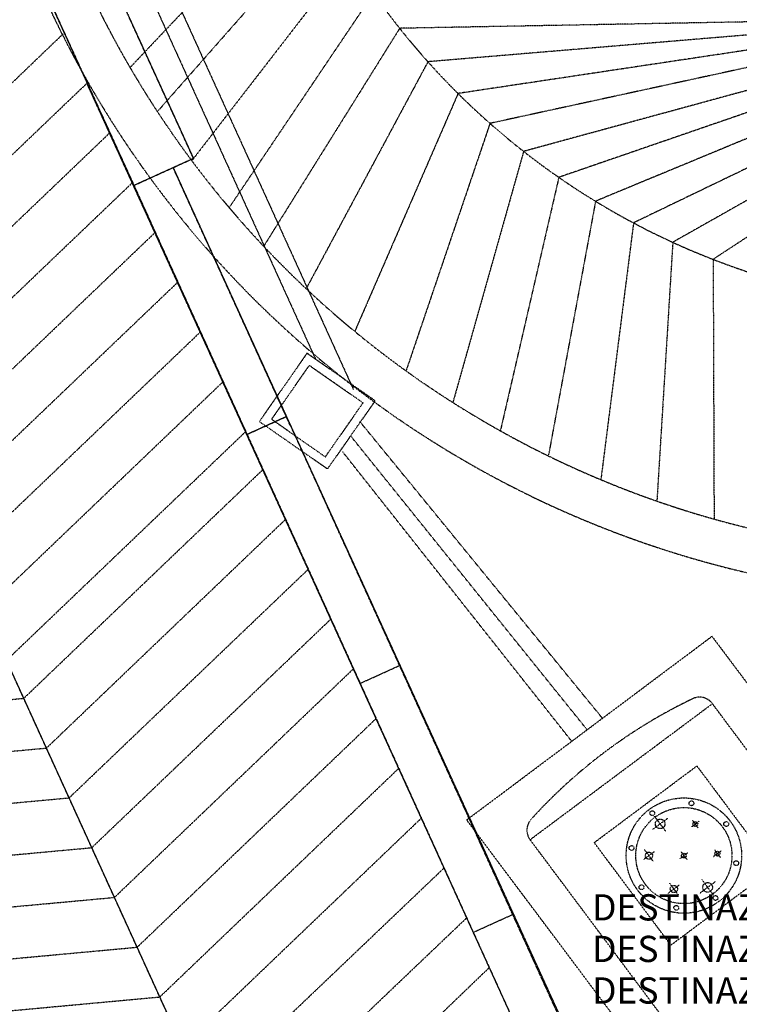
# Model space of a CAD drawing. Units: millimetres. Extents: x 362722 to 495168, y 68469 to 112367.
# Drawn here: x 482810 to 483797, y 104320 to 105670 of the extents above; entities that cross this region are included whole.
import ezdxf
from ezdxf.enums import TextEntityAlignment as Align

# ---------------------------------------------------------------- set-up
doc = ezdxf.new("R2010")
doc.units = ezdxf.units.MM
doc.linetypes.add('NASCOSTA', pattern=[0.375, 0.25, -0.125])
doc.layers.add('01', color=6, linetype='Continuous')
doc.styles.add('Destinazione', font='arial.ttf')

msp = doc.modelspace()

# ---------------------------------------------------------------- linework, layer by layer
at = {"layer": '01', "linetype": 'NASCOSTA', "ltscale": 0.003}
for p, q in [((483125.6, 104059.2), (481276.6, 108120.6)), ((483126.4, 104057.8), (481276.7, 108120.7)), ((483126.7, 104057), (481307.7, 108052.3)), ((483126.7, 104057), (481307.8, 108052.4)), ((483048.4, 105480.3), (482339.3, 107035.6)), ((483048.7, 105480.3), (482339.7, 107035.6)), ((482257.5, 106998.3), (482966.4, 105443.1)), ((482257.8, 106998.2), (482966.8, 105443.1)), ((482726.8, 106354), (483267.7, 105163)), ((482699.5, 106341.6), (483215.8, 105204.7)), ((483205.2, 105862.2), (482961.5, 105604.7)), ((483232.1, 105808.6), (482998.9, 105544.2)), ((483262.2, 105756.6), (483046.1, 105476.9)), ((483295.2, 105706.5), (483097.3, 105412.6)), ((483331.1, 105658.5), (483144.7, 105359.6)), ((483853.9, 105668.1), (483331.1, 105658.5)), ((482543.6, 105337.8), (482869.9, 105651)), ((483883.8, 105655.7), (483369.8, 105612.6)), ((483914.7, 105644.6), (483411.1, 105569.1)), ((483946.4, 105634.9), (483454.9, 105528.1)), ((483992.5, 105623.8), (483501, 105489.7)), ((484025.3, 105618), (483549.3, 105454.1)), ((483369.8, 105612.6), (483202.9, 105301.5)), ((484060.6, 105612.3), (483599.6, 105421.4)), ((484095.9, 105605.8), (483651.7, 105391.7)), ((484121.9, 105600.4), (483705.5, 105365.1)), ((484147.2, 105594.7), (483760.8, 105341.7)), ((482574.7, 105269.6), (482902.9, 105583.6)), ((482902.1, 105582.8), (483587.8, 104075.6)), ((483411.1, 105569.1), (483269.5, 105242.9)), ((483454.9, 105528.1), (483339.8, 105188.8)), ((482605.8, 105201.3), (482933.9, 105515.3)), ((483501, 105489.7), (483404, 105145.4)), ((482966.4, 105443.1), (483048.4, 105480.3)), ((482966.8, 105443.1), (483048.7, 105480.3)), ((483181.4, 105113.3), (483020.5, 105467.7)), ((484254.6, 102750.8), (483020.9, 105467.7)), ((482636.8, 105133.1), (482965.1, 105447.1)), ((482966.4, 105443.1), (483122.7, 105099)), ((482966.8, 105443.1), (484200.5, 102726.3)), ((483549.3, 105454.1), (483469.1, 105106.6)), ((483599.6, 105421.4), (483535.1, 105073)), ((483651.7, 105391.7), (483606.9, 105039.6)), ((482667.9, 105064.8), (482996.2, 105378.8)), ((483705.5, 105365.1), (483683.7, 105010.2)), ((483642.8, 104102.9), (483076.4, 105345.2)), ((483760.8, 105341.7), (483762.1, 104985.6)), ((482699, 104996.6), (483026.7, 105310.1)), ((482730.1, 104928.3), (483057.8, 105241.9)), ((483204.1, 105212.9), (483138.8, 105119.4)), ((483297.6, 105147.6), (483204.1, 105212.9)), ((483207.1, 105196.2), (483155.5, 105122.4)), ((483280.9, 105144.7), (483207.1, 105196.2)), ((482761.1, 104860), (483088.8, 105173.6)), ((483229.3, 105070.9), (483280.9, 105144.7)), ((483232.3, 105054.2), (483297.6, 105147.6)), ((483121.5, 105101.7), (483175.6, 105126.2)), ((483121.8, 105101.6), (483175.9, 105126.2)), ((483138.8, 105119.4), (483232.3, 105054.2)), ((483155.5, 105122.4), (483229.3, 105070.9)), ((483609.1, 104712.3), (483276, 105119.9)), ((482792.2, 104791.8), (483119.9, 105105.3)), ((483588.1, 104696.5), (483264.4, 105098.9)), ((483567, 104680.7), (483252.8, 105077.9)), ((482815.9, 104739.7), (483143.5, 105053.2)), ((482847, 104671.5), (483174.6, 104985)), ((482878.1, 104603.2), (483205.9, 104916.7)), ((482909.1, 104534.9), (483237, 104848.5)), ((483423, 104572.9), (483759.2, 104824.7)), ((483759.2, 104824.7), (484253.7, 104164.3)), ((482940.2, 104466.7), (483267.7, 104780.1)), ((483276.9, 104760.2), (483331, 104784.8)), ((482361.1, 104697.8), (482815.9, 104739.7)), ((483509.9, 104545.8), (483759.8, 104732.3)), ((482971.3, 104398.4), (483298.7, 104711.8)), ((482392.2, 104629.6), (482847, 104671.5)), ((483002.4, 104330.2), (483329.9, 104643.7)), ((482423.2, 104561.3), (482878.1, 104603.2)), ((483696.1, 104557), (483680.3, 104578.1)), ((483033.4, 104261.9), (483361, 104575.5)), ((483917.6, 103912.6), (483423, 104572.9)), ((483677.6, 104559.7), (483698.8, 104575.4)), ((483731.1, 104563.3), (483741.7, 104571.2)), ((483740.3, 104561.9), (483732.5, 104572.5)), ((482454.2, 104493), (482909.1, 104534.9)), ((483680.8, 104529.8), (483664.9, 104518)), ((483678.7, 104516), (483666.9, 104531.8)), ((483715.4, 104520), (483726, 104527.9)), ((483716.8, 104529.3), (483724.7, 104518.7)), ((483761.3, 104522.8), (483771.9, 104530.7)), ((483762.7, 104532), (483770.6, 104521.5)), ((483062.5, 104192.7), (483392, 104507)), ((483714.9, 104484), (483699.1, 104472.2)), ((483701.1, 104486), (483712.9, 104470.2)), ((483742.7, 104472.6), (483763.8, 104488.3)), ((483745.3, 104491), (483761.1, 104469.9)), ((482485.2, 104424.7), (482940.2, 104466.7)), ((483431.9, 104418.8), (483486, 104443.3)), ((483093.5, 104124.5), (483423.1, 104438.7)), ((482516.3, 104356.4), (482971.3, 104398.4)), ((483127.1, 104056.1), (483454, 104370.5)), ((482547.2, 104288.1), (483002.4, 104330.2))]:
    msp.add_line(p, q, dxfattribs=at)
for points in [[(484146.1, 104214.8), (483759.8, 104732.3)], [(483896.3, 104028.2), (483509.9, 104545.8)]]:
    msp.add_lwpolyline(points, dxfattribs=at)
msp.add_lwpolyline([(483738.5, 104646.9), (483843.6, 104506.1), (483702.9, 104401.1), (483597.8, 104541.8)], close=True, dxfattribs=at)
for centre, radius in [((483720.7, 104524), 79.1), ((483731.1, 104595.7), 3.29), ((483720.7, 104524), 65.9), ((483677.4, 104582.1), 3.29), ((483688.2, 104567.5), 6.59), ((483736.4, 104567.2), 3.29), ((483778.8, 104567.3), 3.29), ((483649, 104534.4), 3.29), ((483672.8, 104523.9), 4.94), ((483720.7, 104524), 3.29), ((483766.6, 104526.7), 3.29), ((483792.4, 104513.6), 3.29), ((483662.6, 104480.6), 3.29), ((483707, 104478.1), 4.94), ((483753.2, 104480.4), 6.59), ((483764.1, 104465.9), 3.29), ((483710.3, 104452.3), 3.29)]:
    msp.add_circle(centre, radius, dxfattribs=at)
for centre, radius, start, end in [((484127.4, 106285.2), 675, 198.2544, 261.257), ((484131.1, 106293.8), 1021.6, 200.7041, 261.1298), ((484131.1, 106293.8), 1021.6, 200.7041, 261.1298), ((484127.4, 106285.2), 1350, 204.4236, 261.9266), ((484127.4, 106285.2), 1410, 204.4236, 261.9266), ((483742.2, 104719.2), 22, 36.7446, 116.3168), ((484041.9, 104093.8), 715.5, 115.6297, 137.903), ((483527.5, 104558.9), 22, 137.1724, 216.7446)]:
    msp.add_arc(centre, radius, start, end, dxfattribs=at)

# ---------------------------------------------------------------- texts
at = {"layer": '01', "linetype": 'NASCOSTA', "ltscale": 0.003, "style": 'Destinazione', "width": 0.99}
for tag, p in [('DESTINAZIONE-RIGA1', (483842.2, 104435)), ('DESTINAZIONE-RIGA2', (483842.2, 104378)), ('DESTINAZIONE-RIGA3', (483842.2, 104321))]:
    msp.add_attdef(tag, text='', height=36, dxfattribs=at).set_placement(p, align=Align.CENTER)

doc.saveas('drawing.dxf')
